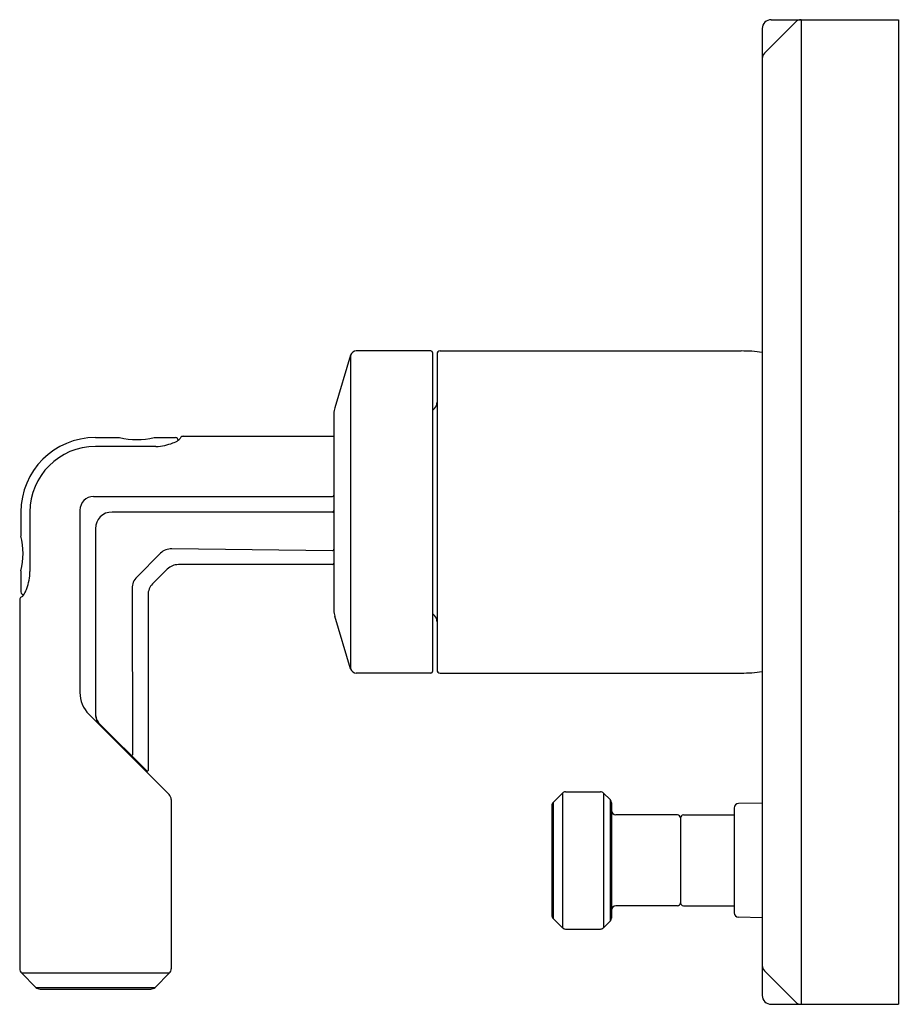
# Model space of a CAD drawing. Units: inches. Extents: x 6558.27 to 6564.09, y 286.86 to 293.36.
import ezdxf

# ---------------------------------------------------------------- set-up
doc = ezdxf.new("R2010")
doc.units = ezdxf.units.IN
doc.header["$LTSCALE"] = 0.64311
doc.header["$MEASUREMENT"] = 0
doc.layers.get('0').update_dxf_attribs({"color": 255, "linetype": 'CONTINUOUS'})
doc.layers.get('Defpoints').update_dxf_attribs({"linetype": 'CONTINUOUS'})
doc.styles.get("Standard").update_dxf_attribs({"font": 'txt', "width": 0.8})

msp = doc.modelspace()

# ---------------------------------------------------------------- linework, layer by layer
for p, q in [((6563.3953, 293.3465), (6563.1883, 293.1396)), ((6563.2327, 293.3611), (6564.0737, 293.3611)), ((6563.4306, 293.3611), (6563.4306, 286.8611)), ((6564.0737, 293.3611), (6564.0737, 286.8611)), ((6563.1737, 293.3021), (6563.1737, 286.9201)), ((6560.4557, 291.1461), (6560.3516, 290.7991)), ((6560.4557, 291.1461), (6560.4557, 289.0762)), ((6560.9865, 291.1741), (6560.4934, 291.1741)), ((6560.9965, 291.1641), (6560.9965, 289.0581)), ((6561.027, 291.1541), (6561.027, 289.0681)), ((6561.047, 291.1741), (6563.0352, 291.1741)), ((6560.346, 290.7609), (6560.346, 289.4614)), ((6561.0094, 290.7936), (6560.9965, 290.7807)), ((6558.7713, 290.603), (6558.9295, 290.603)), ((6559.1592, 290.603), (6559.2995, 290.603)), ((6559.3502, 290.6111), (6560.346, 290.6111)), ((6559.1691, 290.5436), (6558.7712, 290.5436)), ((6558.7593, 290.213), (6560.336, 290.213)), ((6558.2793, 290.111), (6558.2793, 289.9526)), ((6558.3387, 290.1111), (6558.3387, 289.7183)), ((6558.6693, 290.123), (6558.6693, 288.9192)), ((6560.346, 290.1111), (6558.8812, 290.1111)), ((6558.7712, 290.0011), (6558.7712, 288.7749)), ((6559.2014, 289.8384), (6559.0439, 289.6809)), ((6560.3359, 289.8553), (6559.2755, 289.8686)), ((6558.2793, 289.7229), (6558.2793, 289.583)), ((6559.2458, 289.7336), (6559.1487, 289.6365)), ((6560.336, 289.7638), (6559.3187, 289.7638)), ((6559.0138, 289.6068), (6559.0155, 288.508)), ((6558.2712, 289.5322), (6558.2712, 287.096)), ((6559.1185, 289.5637), (6559.1185, 288.405)), ((6560.4557, 289.0762), (6560.3516, 289.4231)), ((6561.0094, 289.4287), (6560.9965, 289.4416)), ((6560.9865, 289.0481), (6560.4934, 289.0481)), ((6561.047, 289.0481), (6563.0352, 289.0481)), ((6558.7287, 288.7756), (6559.2573, 288.2471)), ((6559.11, 288.4015), (6558.8014, 288.7101)), ((6558.9827, 288.5287), (6558.9848, 288.5196)), ((6559.0312, 288.4803), (6559.0312, 288.4732)), ((6559.2712, 288.2135), (6559.2712, 287.096)), ((6561.8539, 288.2553), (6561.7925, 288.1939)), ((6561.8539, 288.2553), (6561.8539, 287.3669)), ((6561.8751, 288.2641), (6562.1053, 288.2641)), ((6562.1265, 288.2553), (6562.1689, 288.2129)), ((6562.1265, 288.2553), (6562.1265, 287.3669)), ((6562.1689, 288.2129), (6562.1689, 287.4093)), ((6561.7837, 288.1727), (6561.7837, 287.4496)), ((6561.7925, 288.1939), (6561.7925, 287.4283)), ((6562.1777, 288.1917), (6562.1777, 287.4306)), ((6562.9877, 288.1567), (6562.9877, 287.4656)), ((6563.1737, 288.1894), (6563.0172, 288.1866)), ((6562.6137, 288.1111), (6562.2077, 288.1111)), ((6562.6337, 288.0911), (6562.6337, 287.5311)), ((6562.6537, 288.1111), (6562.9877, 288.1111)), ((6562.6137, 287.5111), (6562.2077, 287.5111)), ((6562.6537, 287.5111), (6562.9877, 287.5111)), ((6563.1737, 287.4329), (6563.0172, 287.4356)), ((6561.8539, 287.3669), (6561.7925, 287.4283)), ((6562.1265, 287.3669), (6562.1689, 287.4093)), ((6561.8751, 287.3581), (6562.1053, 287.3581)), ((6558.3778, 286.9731), (6558.2827, 287.0681)), ((6558.2827, 287.0681), (6559.2596, 287.0681)), ((6559.1646, 286.9731), (6559.2596, 287.0681)), ((6563.3953, 286.8758), (6563.1883, 287.0827)), ((6558.3778, 286.9731), (6559.1646, 286.9731)), ((6558.4056, 286.9615), (6559.1368, 286.9615)), ((6563.2327, 286.8611), (6564.0737, 286.8611))]:
    msp.add_line(p, q)
for centre, radius, start, end in [((6563.2327, 293.3021), 0.059, 90, 180), ((6563.4306, 293.3111), 0.05, 90, 135), ((6563.2237, 293.1042), 0.05, 135, 180), ((6560.4934, 291.1347), 0.0394, 90, 163.30076), ((6560.9865, 291.1641), 0.01, 0, 90), ((6561.047, 291.1541), 0.02, 90, 180), ((6563.0352, 290.1111), 1.063, 82.51228, 90), ((6560.967, 290.836), 0.06, 315, 360), ((6560.479, 290.7609), 0.133, 163.30076, 180), ((6558.7713, 290.111), 0.492, 90, 180), ((6559.0443, 291.0736), 0.4843, 256.288, 283.712), ((6559.1581, 290.8923), 0.3489, 271.79327, 281.94089), ((6559.1622, 290.8681), 0.3244, 282.12029, 291.84132), ((6559.193, 290.7913), 0.2416, 291.84132, 301.28296), ((6559.2975, 290.5829), 0.0202, 3.94948, 84.27201), ((6559.2947, 290.6223), 0.0443, 302.34536, 319.11858), ((6559.9161, 290.2565), 0.6775, 149.40399, 150.19191), ((6559.3502, 290.5911), 0.02, 90, 149.40399), ((6558.7712, 290.1111), 0.4325, 90, 180), ((6558.7593, 290.123), 0.09, 90, 180), ((6560.336, 290.223), 0.01, 270, 360), ((6558.8812, 290.0011), 0.11, 90, 180), ((6560.336, 290.1211), 0.01, 270, 360), ((6560.341, 290.1061), 0.005, 0, 90), ((6557.8086, 289.8377), 0.4845, 346.28969, 13.71031), ((6559.2742, 289.7656), 0.103, 89.28402, 135), ((6560.336, 289.8653), 0.01, 269.28402, 0), ((6560.336, 289.7738), 0.01, 270, 360), ((6558.0096, 289.7213), 0.3292, 339.34592, 359.47545), ((6559.3187, 289.6608), 0.103, 90, 135), ((6559.1167, 289.6081), 0.103, 135, 180.71598), ((6558.2994, 289.5848), 0.0201, 185.03321, 265.88826), ((6558.2075, 289.6278), 0.1103, 318.17293, 337.11735), ((6558.0268, 289.7152), 0.3109, 335.22108, 339.26597), ((6559.2215, 289.5637), 0.103, 135, 180), ((6558.2912, 289.5322), 0.02, 120.84445, 180), ((6558.3891, 289.3682), 0.211, 118.12238, 120.84445), ((6560.479, 289.4614), 0.133, 180, 196.69924), ((6560.967, 289.3863), 0.06, 0, 45), ((6560.4934, 289.0875), 0.0394, 196.69924, 270), ((6560.9865, 289.0581), 0.01, 270, 360), ((6561.047, 289.0681), 0.02, 180, 270), ((6563.0352, 290.1111), 1.063, 270, 277.48772), ((6558.8723, 288.9192), 0.203, 180, 225), ((6558.8742, 288.7829), 0.103, 180, 224.99853), ((6558.8718, 288.7749), 0.1006, 180, 225), ((6559.0105, 288.508), 0.005, 224.99853, 0.09242), ((6559.1135, 288.405), 0.005, 224.99853, 0), ((6559.2237, 288.2135), 0.0475, 0, 45), ((6561.8751, 288.2341), 0.03, 90, 135), ((6562.1053, 288.2341), 0.03, 45, 90), ((6562.1477, 288.1917), 0.03, 0, 45), ((6561.8137, 288.1727), 0.03, 135, 180), ((6563.0177, 288.1567), 0.03, 91, 180), ((6562.2077, 288.1411), 0.03, 180, 270), ((6562.6137, 288.0911), 0.02, 0, 90), ((6562.6537, 288.0911), 0.02, 90, 180), ((6562.2077, 287.4811), 0.03, 90, 180), ((6562.6137, 287.5311), 0.02, 270, 360), ((6562.6537, 287.5311), 0.02, 180, 270), ((6561.8137, 287.4496), 0.03, 180, 225), ((6562.1477, 287.4306), 0.03, 315, 0), ((6563.0177, 287.4656), 0.03, 180, 269), ((6561.8751, 287.3881), 0.03, 225, 270), ((6562.1053, 287.3881), 0.03, 270, 315), ((6563.2237, 287.1181), 0.05, 180, 225), ((6558.3106, 287.096), 0.0394, 180, 225), ((6559.2318, 287.096), 0.0394, 315, 0), ((6558.4056, 287.0009), 0.0394, 225, 270), ((6559.1368, 287.0009), 0.0394, 270, 315), ((6563.2327, 286.9201), 0.059, 180, 270), ((6563.4306, 286.9111), 0.05, 225, 270)]:
    msp.add_arc(centre, radius, start, end)

# ---------------------------------------------------------------- texts
at = {"layer": 'Defpoints'}
for tag, p, s in [('TRADENAME', (6564.075, 290.1132), 'VICE'), ('MODELNUMBER', (6564.0751, 290.1149), 'P34604-CP'), ('PRODUCT', (6564.0751, 290.1116), 'VALVE TRIM')]:
    msp.add_attdef(tag, p, s, height=0.001, dxfattribs=at)

doc.saveas('drawing.dxf')
